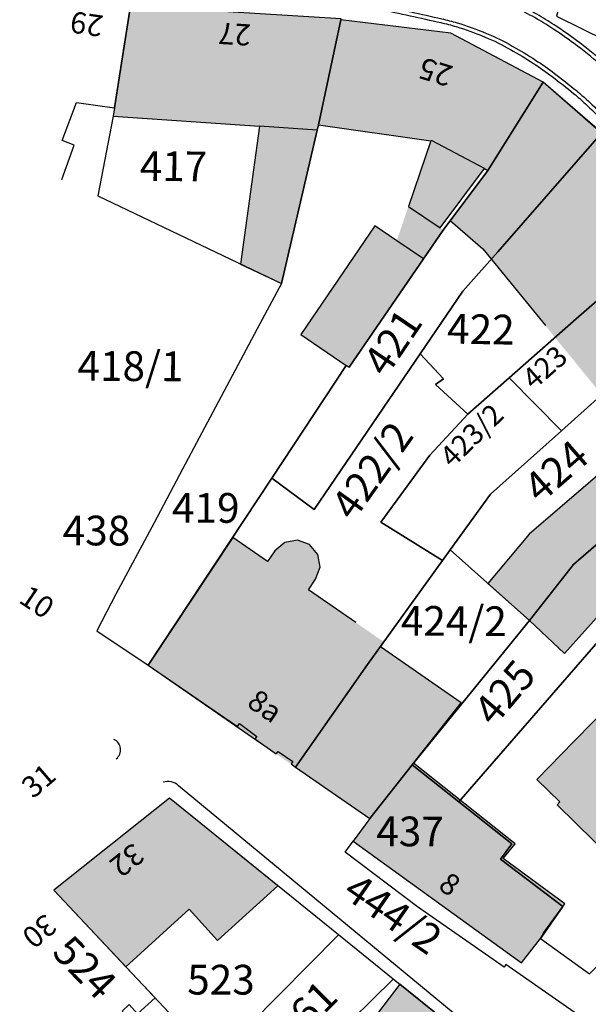
# Model space of a CAD drawing. Units: metres. Extents: x 4416564 to 4425696, y 5528693 to 5532257.
# Drawn here: x 4420280 to 4420327, y 5529370 to 5529452 of the extents above; entities that cross this region are included whole.
import ezdxf

# ---------------------------------------------------------------- set-up
doc = ezdxf.new("R2010")
doc.units = ezdxf.units.M
doc.layers.add('00_Flurstück', color=7, linetype='Continuous', lineweight=30, true_color=0x1f1f1f)
for name, color, linetype in [('00_Flurstücksnummer', 251, 'Continuous'), ('00_Gebäude', 251, 'Continuous'), ('00_Gebäude-FL', 254, 'Continuous'), ('00_Gebäudenummer', 251, 'Continuous'), ('00_Straßen', 253, 'Continuous')]:
    doc.layers.add(name, color=color, linetype=linetype)
doc.styles.add('Arial', font='arial.ttf')
doc.styles.add('Arial (italic)', font='ariali.ttf')

msp = doc.modelspace()

# ---------------------------------------------------------------- hatches: boundary and pattern name
at = {"layer": '00_Gebäude-FL'}
for points in [[(4420299.68, 5529443.41), (4420304.53, 5529443.07), (4420304.64, 5529443.53), (4420306.52, 5529452.35), (4420306.53, 5529452.45), (4420288.83, 5529453.54), (4420287.47, 5529444.96), (4420287.36, 5529444.27)], [(4420318.88, 5529439.7), (4420323.51, 5529447.11), (4420315.75, 5529451.25), (4420306.52, 5529452.35), (4420304.64, 5529443.53), (4420314.07, 5529442.19), (4420314.2, 5529442.17), (4420318.59, 5529439.85)], [(4420339.01, 5529429.78), (4420337.23, 5529431.99), (4420334.92, 5529434.88), (4420333.26, 5529436.94), (4420328.48, 5529442.84), (4420323.51, 5529447.11), (4420318.88, 5529439.7), (4420315.7, 5529435.47), (4420318.45, 5529433.1), (4420323.71, 5529426.64), (4420326.29, 5529423.47), (4420328.44, 5529420.83), (4420330.25, 5529422.44)], [(4420312.19, 5529436.65), (4420314.85, 5529434.86), (4420318.59, 5529439.85), (4420314.2, 5529442.17), (4420314.07, 5529442.19)], [(4420312.19, 5529436.65), (4420311.21, 5529433.77), (4420313.45, 5529432.25), (4420315.12, 5529434.68), (4420314.85, 5529434.86)], [(4420303.14, 5529425.89), (4420306.97, 5529423.3), (4420307.2, 5529423.14), (4420313.45, 5529432.25), (4420311.21, 5529433.77), (4420309.36, 5529435.03)], [(4420326.06, 5529406.56), (4420332.71, 5529412.3), (4420329.88, 5529415.57), (4420322.35, 5529409.1), (4420318.88, 5529404.95), (4420322.37, 5529401.84)], [(4420322.37, 5529401.84), (4420325.32, 5529399.05), (4420329.2, 5529403.41), (4420337.48, 5529411.46), (4420334.82, 5529414.19), (4420332.71, 5529412.3), (4420326.06, 5529406.56)], [(4420307.76, 5529401.67), (4420303.78, 5529404.42), (4420304.39, 5529405.31), (4420304.77, 5529406.32), (4420304.58, 5529407.4), (4420303.88, 5529408.23), (4420302.86, 5529408.6), (4420301.79, 5529408.4), (4420300.97, 5529407.7), (4420300.35, 5529406.81), (4420297.42, 5529408.83), (4420290.58, 5529398.49), (4420290.3, 5529398.07), (4420299.77, 5529391.52), (4420302.7, 5529389.49), (4420308.94, 5529385.18), (4420312.61, 5529389.83), (4420316.63, 5529394.91), (4420309.85, 5529399.61), (4420310.13, 5529400.03)], [(4420322.98, 5529388.47), (4420324.93, 5529386.58), (4420324.69, 5529386.34), (4420330.93, 5529380.22), (4420333.07, 5529378.12), (4420333.25, 5529377.94), (4420333.31, 5529377.88), (4420335.09, 5529379.72), (4420335.91, 5529380.56), (4420336.67, 5529381.34), (4420339.97, 5529384.71), (4420339.73, 5529384.95), (4420337.59, 5529387.04), (4420329.41, 5529395.03), (4420326.1, 5529391.66)], [(4420325.19, 5529377.79), (4420325.34, 5529378), (4420320.16, 5529381.82), (4420321.18, 5529383.05), (4420312.61, 5529389.83), (4420308.94, 5529385.18), (4420307.54, 5529383.28), (4420321.7, 5529373.05), (4420323.31, 5529375.09), (4420323.57, 5529375.59)], [(4420282.39, 5529379.15), (4420288.44, 5529372.71), (4420293.75, 5529377.55), (4420296.13, 5529374.93), (4420301.2, 5529379.53), (4420292.09, 5529386.88)], [(4420306.61, 5529367.44), (4420305.66, 5529366.5), (4420307.84, 5529364.29), (4420308.25, 5529364.69), (4420315.96, 5529356.49), (4420316.15, 5529356.2), (4420322.09, 5529362.66), (4420311.47, 5529371.24), (4420309.23, 5529368.31), (4420307.84, 5529366.49)]]:
    msp.add_hatch(color=256, dxfattribs=at).paths.add_polyline_path(points)

# ---------------------------------------------------------------- linework, layer by layer
at = {"layer": '00_Flurstück', "flags": 128}
for points in [[(4420328.8, 5529450.62), (4420330.34, 5529448.68), (4420330.57, 5529449.26), (4420330.64, 5529449.23), (4420332.24, 5529453.3), (4420332.5, 5529453.55), (4420336.08, 5529462.36), (4420337.56, 5529464.12), (4420298.21, 5529487.3), (4420284.92, 5529490.89), (4420284.62, 5529488.12), (4420284.31, 5529485.23), (4420298.68, 5529481.07), (4420298.75, 5529481.56), (4420310.16, 5529477.06), (4420309.7, 5529475.12), (4420314.7, 5529474.27), (4420328.15, 5529464.86), (4420324.64, 5529452.67), (4420328.8, 5529450.62)], [(4420304.64, 5529443.53), (4420306.52, 5529452.35), (4420306.53, 5529452.45), (4420288.83, 5529453.54), (4420287.36, 5529444.27), (4420286.09, 5529437.55), (4420301.51, 5529430.18), (4420304.53, 5529443.07), (4420304.64, 5529443.53)], [(4420293.2, 5529414.57), (4420290.8, 5529410.06), (4420287.6, 5529404.05), (4420286, 5529400.98), (4420290.3, 5529398.07), (4420300.7, 5529413.82), (4420306.97, 5529423.3), (4420307.2, 5529423.14), (4420315.12, 5529434.68), (4420318.88, 5529439.7), (4420323.51, 5529447.11), (4420315.75, 5529451.25), (4420306.52, 5529452.35), (4420304.64, 5529443.53), (4420304.53, 5529443.07), (4420301.51, 5529430.18), (4420299.71, 5529426.79), (4420293.2, 5529414.57)], [(4420313.19, 5529424.28), (4420316.77, 5529429.53), (4420319.72, 5529432.85), (4420328.43, 5529442.84), (4420323.51, 5529447.11), (4420318.88, 5529439.7), (4420315.12, 5529434.68), (4420307.2, 5529423.14), (4420306.97, 5529423.3), (4420300.7, 5529413.82), (4420304.26, 5529411.16), (4420313.19, 5529424.28)], [(4420334.99, 5529434.77), (4420335.11, 5529434.87), (4420328.43, 5529442.84), (4420319.72, 5529432.85), (4420316.77, 5529429.53), (4420313.19, 5529424.28), (4420315.13, 5529422.17), (4420314.46, 5529421.7), (4420317.18, 5529419.18), (4420320.66, 5529422.25), (4420326.29, 5529427.21), (4420334.99, 5529434.77)], [(4420325.06, 5529417.8), (4420330.25, 5529422.44), (4420339.01, 5529429.78), (4420334.99, 5529434.77), (4420326.29, 5529427.21), (4420320.66, 5529422.25), (4420325.06, 5529417.8)], [(4420339.12, 5529429.87), (4420339.01, 5529429.78), (4420330.25, 5529422.44), (4420325.06, 5529417.8), (4420319.1, 5529412.47), (4420315.71, 5529407.78), (4420322.37, 5529401.84), (4420326.06, 5529406.56), (4420332.71, 5529412.3), (4420344.89, 5529423.2), (4420339.12, 5529429.87)], [(4420309.86, 5529410.12), (4420313.98, 5529415.73), (4420317.18, 5529419.18), (4420314.46, 5529421.7), (4420315.13, 5529422.17), (4420313.19, 5529424.28), (4420304.26, 5529411.16), (4420300.7, 5529413.82), (4420290.3, 5529398.07), (4420297.81, 5529392.91), (4420298, 5529393.17), (4420299.44, 5529392.07), (4420299.29, 5529391.87), (4420301.08, 5529390.62), (4420301.23, 5529390.83), (4420302.48, 5529389.97), (4420302.33, 5529389.77), (4420302.7, 5529389.49), (4420308.75, 5529398.13), (4420315.06, 5529406.88), (4420309.86, 5529410.12)], [(4420326.06, 5529406.56), (4420322.37, 5529401.84), (4420312.5, 5529389.69), (4420316.44, 5529386.58), (4420330.16, 5529402.41), (4420332.5, 5529400.09), (4420336.23, 5529403.72), (4420341.89, 5529409.04), (4420350.95, 5529416.43), (4420344.89, 5529423.2), (4420332.71, 5529412.3), (4420326.06, 5529406.56)], [(4420325.06, 5529417.8), (4420320.66, 5529422.25), (4420317.18, 5529419.18), (4420313.98, 5529415.73), (4420309.86, 5529410.12), (4420315.06, 5529406.88), (4420315.71, 5529407.78), (4420319.1, 5529412.47), (4420325.06, 5529417.8)], [(4420335.91, 5529380.56), (4420339.97, 5529384.71), (4420348.9, 5529394.12), (4420353.72, 5529397.69), (4420360.76, 5529402.71), (4420360.87, 5529402.79), (4420355.91, 5529410.16), (4420348.92, 5529405.31), (4420348.82, 5529405.51), (4420346.74, 5529404.12), (4420343.41, 5529401.43), (4420344.05, 5529400.84), (4420338.13, 5529394.52), (4420332.5, 5529400.09), (4420330.16, 5529402.41), (4420316.44, 5529386.58), (4420320.9, 5529383.05), (4420319.93, 5529381.77), (4420325.19, 5529377.79), (4420323.31, 5529375.09), (4420327.41, 5529372.11), (4420333.31, 5529377.88), (4420335.91, 5529380.56)], [(4420308.75, 5529398.13), (4420302.7, 5529389.49), (4420308.94, 5529385.18), (4420312.5, 5529389.69), (4420322.37, 5529401.84), (4420315.71, 5529407.78), (4420315.06, 5529406.88), (4420308.75, 5529398.13)], [(4420316.44, 5529386.58), (4420312.5, 5529389.69), (4420308.94, 5529385.18), (4420307.54, 5529383.28), (4420321.7, 5529373.05), (4420323.31, 5529375.09), (4420325.19, 5529377.79), (4420319.93, 5529381.77), (4420320.9, 5529383.05), (4420316.44, 5529386.58)], [(4420282.39, 5529379.15), (4420295.58, 5529365.11), (4420298.84, 5529367.82), (4420306.31, 5529375.4), (4420292.09, 5529386.88), (4420282.39, 5529379.15)], [(4420299.73, 5529360.48), (4420300.84, 5529359.31), (4420309.78, 5529349.89), (4420315.96, 5529356.49), (4420308.25, 5529364.69), (4420307.84, 5529364.29), (4420305.66, 5529366.5), (4420310.92, 5529371.68), (4420306.31, 5529375.4), (4420298.84, 5529367.82), (4420295.58, 5529365.11), (4420296.58, 5529364.04), (4420299.84, 5529360.57), (4420299.73, 5529360.48)], [(4420315.96, 5529356.49), (4420316.15, 5529356.2), (4420322.09, 5529362.66), (4420310.92, 5529371.68), (4420305.66, 5529366.5), (4420307.84, 5529364.29), (4420308.25, 5529364.69), (4420315.96, 5529356.49)]]:
    msp.add_lwpolyline(points, close=True, dxfattribs=at)
at = {"layer": '00_Gebäude'}
for p, q in [((4420304.53, 5529443.07), (4420304.64, 5529443.53)), ((4420318.59, 5529439.85), (4420318.88, 5529439.7)), ((4420302.7, 5529389.49), (4420308.94, 5529385.18))]:
    msp.add_line(p, q, dxfattribs=at)
at = {"layer": '00_Gebäude', "flags": 128}
for points in [[(4420283.06, 5529438.92), (4420284.1, 5529441.83), (4420283.08, 5529442.2), (4420284.27, 5529445.42), (4420287.47, 5529444.96), (4420288.83, 5529453.54), (4420282.45, 5529454.59)], [(4420306.52, 5529452.35), (4420306.53, 5529452.45), (4420288.83, 5529453.54)], [(4420323.51, 5529447.11), (4420315.75, 5529451.25), (4420306.52, 5529452.35), (4420304.64, 5529443.53), (4420314.07, 5529442.19)], [(4420333.26, 5529436.94), (4420328.48, 5529442.84), (4420323.51, 5529447.11), (4420318.88, 5529439.7), (4420315.7, 5529435.47), (4420318.45, 5529433.1), (4420323.71, 5529426.64)], [(4420287.47, 5529444.96), (4420287.36, 5529444.27), (4420299.68, 5529443.41)], [(4420332.71, 5529412.3), (4420329.88, 5529415.57), (4420322.35, 5529409.1), (4420318.88, 5529404.95), (4420322.37, 5529401.84)], [(4420307.76, 5529401.67), (4420303.78, 5529404.42), (4420304.39, 5529405.31), (4420304.77, 5529406.32), (4420304.58, 5529407.4), (4420303.88, 5529408.23), (4420302.86, 5529408.6), (4420301.79, 5529408.4), (4420300.97, 5529407.7), (4420300.35, 5529406.81), (4420297.42, 5529408.83), (4420290.58, 5529398.49), (4420290.3, 5529398.07), (4420299.77, 5529391.52)], [(4420312.61, 5529389.83), (4420316.63, 5529394.91), (4420309.85, 5529399.61)], [(4420337.59, 5529387.04), (4420329.41, 5529395.03), (4420326.1, 5529391.66), (4420322.98, 5529388.47)], [(4420322.98, 5529388.47), (4420324.93, 5529386.58), (4420324.69, 5529386.34), (4420330.93, 5529380.22)], [(4420291.47, 5529363.72), (4420292.06, 5529364.66), (4420288.11, 5529368.98), (4420288.71, 5529369.53), (4420289.42, 5529368.75), (4420290.89, 5529370.09), (4420288.44, 5529372.71)], [(4420307.84, 5529364.29), (4420308.25, 5529364.69), (4420315.96, 5529356.49), (4420316.15, 5529356.2), (4420322.09, 5529362.66), (4420311.47, 5529371.24), (4420309.23, 5529368.31), (4420307.84, 5529366.49), (4420306.61, 5529367.44)]]:
    msp.add_lwpolyline(points, dxfattribs=at)
for points in [[(4420298.07, 5529431.82), (4420301.51, 5529430.18), (4420304.53, 5529443.07), (4420299.68, 5529443.41), (4420298.07, 5529431.82)], [(4420312.19, 5529436.65), (4420314.85, 5529434.86), (4420318.59, 5529439.85), (4420314.2, 5529442.17), (4420314.07, 5529442.19), (4420312.19, 5529436.65)], [(4420303.14, 5529425.89), (4420306.97, 5529423.3), (4420307.2, 5529423.14), (4420313.45, 5529432.25), (4420311.21, 5529433.77), (4420309.36, 5529435.03), (4420303.14, 5529425.89)], [(4420322.37, 5529401.84), (4420325.32, 5529399.05), (4420329.2, 5529403.41), (4420337.48, 5529411.46), (4420334.82, 5529414.19), (4420332.71, 5529412.3), (4420326.06, 5529406.56), (4420322.37, 5529401.84)], [(4420325.19, 5529377.79), (4420325.34, 5529378), (4420320.16, 5529381.82), (4420321.18, 5529383.05), (4420312.61, 5529389.83), (4420308.94, 5529385.18), (4420307.54, 5529383.28), (4420321.7, 5529373.05), (4420323.31, 5529375.09), (4420323.57, 5529375.59), (4420325.19, 5529377.79)], [(4420282.39, 5529379.15), (4420288.44, 5529372.71), (4420293.75, 5529377.55), (4420296.13, 5529374.93), (4420301.2, 5529379.53), (4420292.09, 5529386.88), (4420282.39, 5529379.15)]]:
    msp.add_lwpolyline(points, close=True, dxfattribs=at)
at = {"layer": '00_Gebäude-FL'}
msp.add_solid([(4420298.07, 5529431.82), (4420301.51, 5529430.18), (4420299.68, 5529443.41), (4420304.53, 5529443.07)], dxfattribs=at)
at = {"layer": '00_Straßen'}
for p, q in [((4420316.6051, 5529368.30423), (4420292.86, 5529387.94)), ((4420306.88, 5529382.34), (4420307.54, 5529383.28)), ((4420312.96, 5529377.74), (4420306.88, 5529382.34)), ((4420320.23, 5529372.67), (4420312.96, 5529377.74)), ((4420320.39758, 5529372.89146), (4420320.23, 5529372.67))]:
    msp.add_line(p, q, dxfattribs=at)
at = {"layer": '00_Straßen', "flags": 128}
for points in [[(4420339.99, 5529434.83, 0.00069841), (4420337.48783, 5529437.89029, 0.00137415), (4420336.21, 5529439.44), (4420332.8534, 5529443.48773, 0.00015068), (4420332.42, 5529444.01, 0.00340179), (4420330.65165, 5529446.11043, 0.00463774), (4420329.33, 5529447.63, 0.03478906), (4420328.34074, 5529448.60108, 0.01697029), (4420326.12, 5529450.37, 0.0130467), (4420324.43318, 5529451.5555, 0.01618712), (4420323.02, 5529452.43, 0.01815102), (4420321.38623, 5529453.29195, 0.01799697), (4420319.68, 5529454.04, 0.01580677), (4420317.7741, 5529454.72618, 0.01958037), (4420316.2, 5529455.17, 0.0109686), (4420313.75831, 5529455.69994, 0.01612412), (4420312.08, 5529455.97, 0.00035907), (4420311.99261, 5529455.98112), (4420311.9926, 5529455.98112), (4420309.63, 5529456.28, 0.00072166), (4420305.57323, 5529456.78714)], [(4420340.24577, 5529435.03853, 0.00069841), (4420337.74302, 5529438.09953, 0.00137415), (4420336.46403, 5529439.65064), (4420333.10741, 5529443.69838, 0.00015068), (4420332.67389, 5529444.22081, 0.00340179), (4420330.90264, 5529446.32468, 0.00463774), (4420329.57698, 5529447.84887, 0.03478906), (4420328.55498, 5529448.85207, 0.01697029), (4420326.31673, 5529450.63495, 0.0130467), (4420324.61583, 5529451.83035, 0.01618712), (4420323.18448, 5529452.71609, 0.01815102), (4420321.52952, 5529453.58922, 0.01799697), (4420319.80154, 5529454.3468, 0.01580677), (4420317.87602, 5529455.04005, 0.01958037), (4420316.27705, 5529455.49088, 0.0109686), (4420313.82121, 5529456.02389, 0.01612412), (4420312.12189, 5529456.29733, 0.00035907), (4420312.03403, 5529456.30851), (4420312.03405, 5529456.30851), (4420309.67141, 5529456.60739), (4420309.67141, 5529456.60739, 0.00072089), (4420305.61804, 5529457.11411)], [(4420305.17562, 5529453.88589, -0.00889476), (4420308.22865, 5529453.5193, -0.01714813), (4420309.74254, 5529453.25697, -0.0043005), (4420314.91928, 5529452.12934, -0.01700324), (4420316.19529, 5529451.79388, -0.02669764), (4420318.63756, 5529450.91767, -0.02912535), (4420320.76766, 5529449.87269, -0.01546644), (4420322.70642, 5529448.69667, -0.01828029), (4420324.27048, 5529447.59715, -0.00935065), (4420326.10378, 5529446.15069, -0.01672163), (4420327.0742, 5529445.29935, -0.00951638), (4420328.47435, 5529443.93457, -0.01305738), (4420329.44342, 5529442.90069, -0.00384826), (4420329.69487, 5529442.61356, -0.00025064), (4420333.56986, 5529438.11476), (4420333.56986, 5529438.11476, -0.00390219), (4420335.08433, 5529436.32666, -0.00212903), (4420337.82474, 5529433.01086)], [(4420305.25, 5529454.21, -0.00877638), (4420308.27381, 5529453.8462, -0.01714813), (4420309.81, 5529453.58, -0.0043005), (4420314.99229, 5529452.45116, -0.01700324), (4420316.29, 5529452.11, -0.02669764), (4420318.76542, 5529451.2219, -0.02912535), (4420320.93, 5529450.16, -0.01546644), (4420322.88622, 5529448.97339, -0.01828029), (4420324.47, 5529447.86, -0.00935065), (4420326.313, 5529446.4059, -0.01672163), (4420327.3, 5529445.54, -0.00951638), (4420328.70915, 5529444.16646, -0.01305738), (4420329.69, 5529443.12, -0.00384826), (4420329.94479, 5529442.82905, -0.00025064), (4420333.82, 5529438.33, -0.00390219), (4420335.3378, 5529436.53797, -0.00212903), (4420338.08, 5529433.22)]]:
    msp.add_lwpolyline(points, format="xyb", dxfattribs=at)
msp.add_lwpolyline([(4420339.556, 5529359.569), (4420332.559, 5529364.434), (4420325.477, 5529369.336), (4420320.39758, 5529372.89146)], dxfattribs=at)
at = {"layer": '00_Straßen'}
for centre, radius, start, end in [((4420287.0106, 5529390.96127), 0.97368, 309.5043658, 64.4860188), ((4420291.98731, 5529387.07215), 1.23075, 44.8404511, 109.8199203)]:
    msp.add_arc(centre, radius, start, end, dxfattribs=at)

# ---------------------------------------------------------------- texts
at = {"layer": '00_Flurstücksnummer', "attachment_point": 5, "line_spacing_factor": 1.004016, "style": 'Arial (italic)'}
for s, insert, char_height, rotation in [('417', (4420292.44, 5529439.72), 2.5, 359.7028968), ('421', (4420311.13, 5529425.07), 2.5, 55.9206799), ('422', (4420318.28, 5529426.01), 2.5, 359.0726572), ('418/1', (4420288.82, 5529422.91), 2.5, 359.7028968), ('423', (4420323.8, 5529422.97), 1.75, 41.1383714), ('423/2', (4420317.66, 5529417.25), 1.75, 44.4042291), ('422/2', (4420309.4, 5529414.27), 2.5, 54.4882854), ('424', (4420324.81, 5529414.16), 2.5, 41.0810722), ('419', (4420295.15, 5529410.99), 2.5, 359.7028968), ('438', (4420285.96, 5529409.08), 2.5, 359.7028968), ('424/2', (4420316.01, 5529401.47), 2.5, 359.7028968), ('425', (4420320.52, 5529395.58), 2.5, 49.6754391), ('437', (4420312.33, 5529383.77), 2.5, 359.7028968), ('444/2', (4420310.73, 5529376.9), 2.5, 325.3254291), ('524', (4420284.76, 5529372.44), 2.5, 314.2100688), ('561', (4420303.77, 5529368.65), 2.5, 44.9771869)]:
    msp.add_mtext(s, dxfattribs=dict(at, insert=insert, char_height=char_height, rotation=rotation))
at = {"layer": '00_Flurstücksnummer', "insert": (4420296.43, 5529371.3), "char_height": 2.5, "attachment_point": 5, "line_spacing_factor": 1.004016, "style": 'Arial (italic)'}
msp.add_mtext('523', dxfattribs=at)
at = {"layer": '00_Gebäudenummer', "char_height": 1.8, "attachment_point": 5, "line_spacing_factor": 1.004016, "style": 'Arial'}
for s, insert, rotation in [('29', (4420285.17, 5529452.24), 171.4862611), ('27', (4420297.59, 5529451.39), 176.4710009), ('25', (4420314.55, 5529448.19), 162.8346124), ('10', (4420280.83, 5529403.21), 326.0129854), ('8a', (4420300.02, 5529394.45), 325.3254291), ('31', (4420281.24, 5529388.19), 40.7373027), ('32', (4420288.39, 5529381.85), 218.3542192), ('8', (4420315.54, 5529379.47), 324.1795135), ('30', (4420281.02, 5529375.88), 219.7866137)]:
    msp.add_mtext(s, dxfattribs=dict(at, insert=insert, rotation=rotation))

doc.saveas('drawing.dxf')
